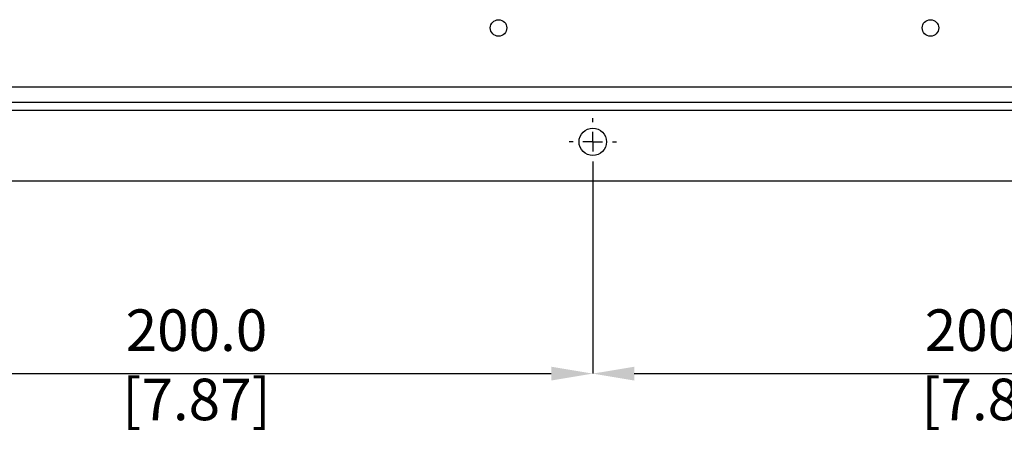
# Model space of a CAD drawing. Units: millimetres. Extents: x 5 to 836, y 5 to 589.
# Drawn here: x 521 to 647, y 320 to 373 of the extents above; entities that cross this region are included whole.
import ezdxf

# ---------------------------------------------------------------- set-up
doc = ezdxf.new("R2010")
doc.units = ezdxf.units.MM
doc.header["$PDSIZE"] = -1
doc.layers.add('DIMENSIONS', color=7, linetype='Continuous')
doc.styles.add('SLDTEXTSTYLE1', font='GOTHIC.TTF', dxfattribs={"width": 0.913})
doc.dimstyles.new('SLDDIMSTYLE1', dxfattribs={"dimtxt": 5.291667, "dimasz": 5.291667, "dimexe": 0, "dimexo": 0.0625, "dimgap": 1.322917, "dimtad": 1, "dimdec": 1, "dimlfac": 2, "dimrnd": 1e-09, "dimzin": 4, "dimdsep": 46, "dimtxsty": 'SLDTEXTSTYLE1', "dimsah": 1, "dimcen": 0.09, "dimadec": 0, "dimazin": 1, "dimtfac": 1, "dimtdec": 1, "dimtofl": 0, "dimtmove": 0, "dimatfit": 3, "dimfxl": 1, "dimfrac": 2, "dimtolj": 1, "dimtzin": 12, "dimarcsym": 0})

# ---------------------------------------------------------------- blocks, each defined once
blk = doc.blocks.new('_D_4')
at = {"layer": 'Defpoints', "color": 0}
for p in [(494.35, 354.51), (594.35, 354.51), (594.35, 327.99)]:
    blk.add_point(p, dxfattribs=at)
at = {"layer": 'DIMENSIONS', "color": 0, "lineweight": -2}
for p, q in [((494.35, 354.45), (494.35, 327.99)), ((594.35, 354.45), (594.35, 327.99)), ((499.64, 327.99), (589.06, 327.99))]:
    blk.add_line(p, q, dxfattribs=at)
at = {"layer": 'DIMENSIONS', "color": 0}
for points in [[(499.64, 328.87), (499.64, 327.11), (494.35, 327.99)], [(589.06, 327.11), (589.06, 328.87), (594.35, 327.99)]]:
    blk.add_solid(points, dxfattribs=at)
at = {"layer": 'DIMENSIONS', "color": 0, "insert": (543.89, 336.17), "char_height": 5.2917, "attachment_point": 2, "style": 'SLDTEXTSTYLE1'}
blk.add_mtext('\\A1;200.0 [7.87]', dxfattribs=at)
blk = doc.blocks.new('_D_5')
at = {"layer": 'Defpoints', "color": 0}
for p in [(594.35, 354.51), (694.35, 354.51), (694.35, 327.99)]:
    blk.add_point(p, dxfattribs=at)
at = {"layer": 'DIMENSIONS', "color": 0, "lineweight": -2}
for p, q in [((594.35, 354.45), (594.35, 327.99)), ((694.35, 354.45), (694.35, 327.99)), ((599.64, 327.99), (689.06, 327.99))]:
    blk.add_line(p, q, dxfattribs=at)
at = {"layer": 'DIMENSIONS', "color": 0}
for points in [[(599.64, 328.87), (599.64, 327.11), (594.35, 327.99)], [(689.06, 327.11), (689.06, 328.87), (694.35, 327.99)]]:
    blk.add_solid(points, dxfattribs=at)
at = {"layer": 'DIMENSIONS', "color": 0, "insert": (645.64, 336.17), "char_height": 5.2917, "attachment_point": 2, "style": 'SLDTEXTSTYLE1'}
blk.add_mtext('\\A1;200.0 [7.87]', dxfattribs=at)
blk = doc.blocks.new('SW_CENTERMARKSYMBOL_8')
at = {"layer": 'DIMENSIONS', "color": 0}
for p, q in [((0, 2.5), (0, 3)), ((-2.5, 0), (-3, 0)), ((0, 0), (-1.25, 0)), ((0, 0), (0, 1.25)), ((0, 0), (0, -1.25)), ((0, 0), (1.25, 0)), ((2.5, 0), (3, 0)), ((0, -2.5), (0, -3))]:
    blk.add_line(p, q, dxfattribs=at)

msp = doc.modelspace()

# ---------------------------------------------------------------- linework, layer by layer
at = {"color": 0, "linetype": 'Continuous', "lineweight": 25}
for p, q in [((279.352, 364.508), (809.352, 364.508)), ((809.352, 362.508), (279.352, 362.508)), ((809.352, 361.508), (279.352, 361.508)), ((806.852, 352.508), (281.852, 352.508))]:
    msp.add_line(p, q, dxfattribs=at)
for centre, radius in [((582.352, 372.008), 1.05), ((637.352, 372.008), 1.05), ((594.352, 357.508), 1.75)]:
    msp.add_circle(centre, radius, dxfattribs=at)

# ---------------------------------------------------------------- block references
at = {"layer": 'DIMENSIONS', "color": 0}
msp.add_blockref('SW_CENTERMARKSYMBOL_8', (594.352, 357.508), dxfattribs=at)

# ---------------------------------------------------------------- dimensions: what is measured, and where the dimension line sits
for base, p1, p2, picture, middle in [((594.352, 327.991), (494.352, 354.508), (594.352, 354.508), '_D_4', (543.893, 327.991)), ((694.352, 327.991), (594.352, 354.508), (694.352, 354.508), '_D_5', (645.637, 327.991))]:
    dim = msp.add_linear_dim(base=base, p1=p1, p2=p2, angle=0, dimstyle='SLDDIMSTYLE1', dxfattribs=at)
    dim.commit()
    dim.dimension.update_dxf_attribs({"geometry": picture, "text_midpoint": middle, "dimtype": 160})

doc.saveas('drawing.dxf')
